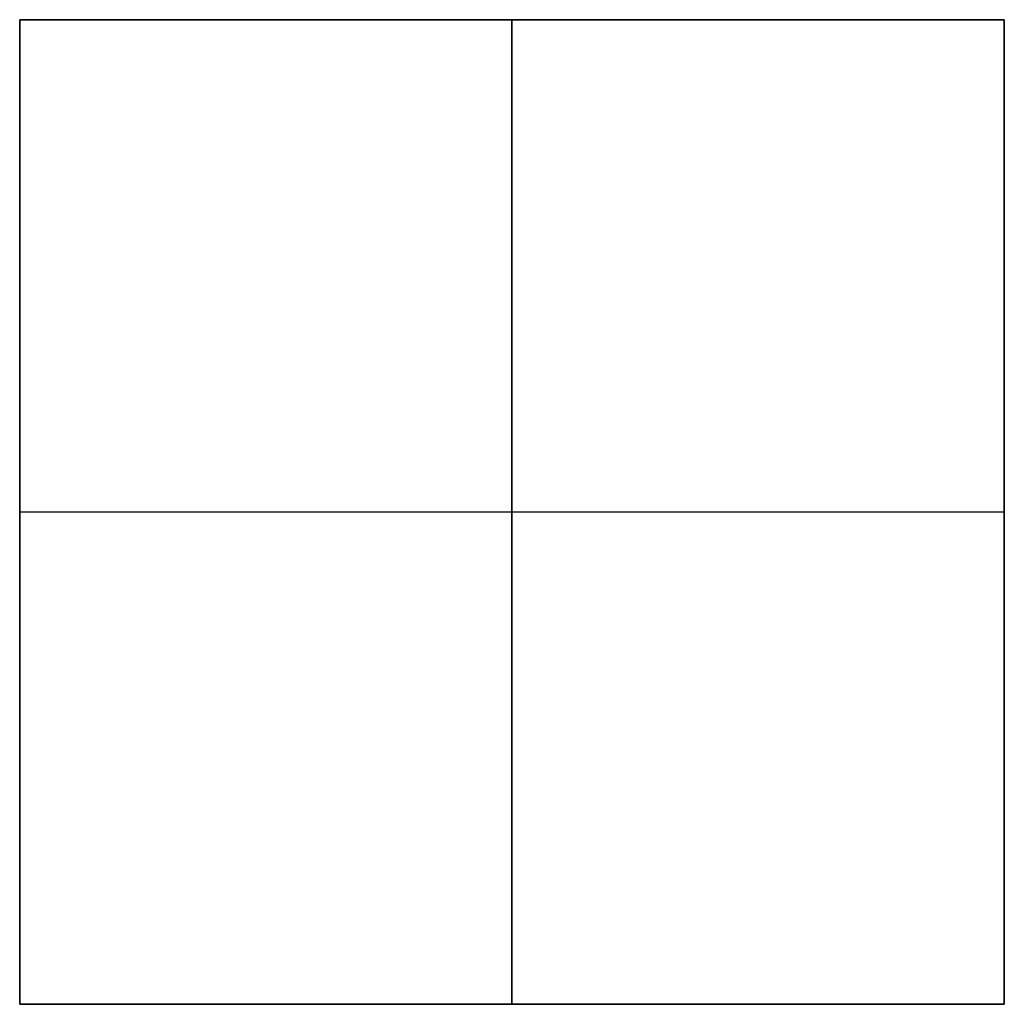
# Model space of a CAD drawing. Units: inches. Extents: x 0.57 to 4.57, y 0.83 to 4.83.
import ezdxf

# ---------------------------------------------------------------- set-up
doc = ezdxf.new("R2010")
doc.units = ezdxf.units.IN
doc.header["$MEASUREMENT"] = 0

msp = doc.modelspace()

# ---------------------------------------------------------------- linework, layer by layer
for p, q in [((0.5664, 4.8295, 2.7071), (0.5664, 0.8295, 2.7071)), ((0.5664, 4.8295, 2.7071), (4.5664, 4.8295, 2.7071)), ((0.5664, 4.8295, 19.9571), (0.5664, 0.8295, 19.9571)), ((0.5664, 4.8295, 19.9571), (4.5664, 4.8295, 19.9571)), ((2.5664, 0.8295, 0.7071), (2.5664, 4.8295, 0.7071)), ((2.5664, 4.8295, 4.7071), (2.5664, 0.8295, 4.7071)), ((2.5664, 4.8295, 0.7071), (2.5664, 4.8295, 4.7071)), ((2.5664, 0.8295, 35.2071), (2.5664, 4.8295, 35.2071)), ((2.5664, 0.8295, 4.7071), (2.5664, 4.8295, 4.7071)), ((2.5664, 4.8295, 4.7071), (2.5664, 4.8295, 35.2071)), ((4.5664, 0.8295, 2.7071), (4.5664, 4.8295, 2.7071)), ((4.5664, 0.8295, 19.9571), (4.5664, 4.8295, 19.9571)), ((0.5664, 2.8295, 0.7071), (0.5664, 2.8295, 4.7071)), ((0.5664, 2.8295, 0.7071), (4.5664, 2.8295, 0.7071)), ((0.5664, 2.8295, 4.7071), (4.5664, 2.8295, 4.7071)), ((0.5664, 2.8295, 35.2071), (4.5664, 2.8295, 35.2071)), ((0.5664, 2.8295, 4.7071), (0.5664, 2.8295, 35.2071)), ((0.5664, 2.8295, 4.7071), (4.5664, 2.8295, 4.7071)), ((4.5664, 2.8295, 0.7071), (4.5664, 2.8295, 4.7071)), ((4.5664, 2.8295, 4.7071), (4.5664, 2.8295, 35.2071)), ((0.5664, 0.8295, 2.7071), (4.5664, 0.8295, 2.7071)), ((0.5664, 0.8295, 19.9571), (4.5664, 0.8295, 19.9571)), ((2.5664, 0.8295, 0.7071), (2.5664, 0.8295, 4.7071)), ((2.5664, 0.8295, 4.7071), (2.5664, 0.8295, 35.2071))]:
    msp.add_line(p, q)
for points in [[(0.5664, 4.8295, 4.7071), (0.5664, 4.8295, 2.7071), (0.5664, 4.8295, 0.7071)], [(0.5664, 4.8295, 0.7071), (0.5664, 2.8295, 0.7071), (0.5664, 0.8295, 0.7071)], [(0.5664, 0.8295, 4.7071), (0.5664, 2.8295, 4.7071), (0.5664, 4.8295, 4.7071)], [(0.5664, 4.8295, 0.7071), (2.5664, 4.8295, 0.7071), (4.5664, 4.8295, 0.7071)], [(4.5664, 4.8295, 4.7071), (2.5664, 4.8295, 4.7071), (0.5664, 4.8295, 4.7071)], [(4.5664, 4.8295, 35.2071), (2.5664, 4.8295, 35.2071), (0.5664, 4.8295, 35.2071)], [(0.5664, 4.8295, 35.2071), (0.5664, 2.8295, 35.2071), (0.5664, 0.8295, 35.2071)], [(0.5664, 4.8295, 35.2071), (0.5664, 4.8295, 19.9571), (0.5664, 4.8295, 4.7071)], [(0.5664, 4.8295, 4.7071), (0.5664, 2.8295, 4.7071), (0.5664, 0.8295, 4.7071)], [(0.5664, 4.8295, 4.7071), (2.5664, 4.8295, 4.7071), (4.5664, 4.8295, 4.7071)], [(4.5664, 4.8295, 0.7071), (4.5664, 2.8295, 0.7071), (4.5664, 0.8295, 0.7071)], [(4.5664, 4.8295, 0.7071), (4.5664, 4.8295, 2.7071), (4.5664, 4.8295, 4.7071)], [(4.5664, 4.8295, 4.7071), (4.5664, 2.8295, 4.7071), (4.5664, 0.8295, 4.7071)], [(4.5664, 0.8295, 35.2071), (4.5664, 2.8295, 35.2071), (4.5664, 4.8295, 35.2071)], [(4.5664, 4.8295, 4.7071), (4.5664, 2.8295, 4.7071), (4.5664, 0.8295, 4.7071)], [(4.5664, 4.8295, 4.7071), (4.5664, 4.8295, 19.9571), (4.5664, 4.8295, 35.2071)], [(0.5664, 0.8295, 0.7071), (0.5664, 0.8295, 2.7071), (0.5664, 0.8295, 4.7071)], [(4.5664, 0.8295, 0.7071), (2.5664, 0.8295, 0.7071), (0.5664, 0.8295, 0.7071)], [(0.5664, 0.8295, 4.7071), (2.5664, 0.8295, 4.7071), (4.5664, 0.8295, 4.7071)], [(0.5664, 0.8295, 35.2071), (2.5664, 0.8295, 35.2071), (4.5664, 0.8295, 35.2071)], [(0.5664, 0.8295, 4.7071), (0.5664, 0.8295, 19.9571), (0.5664, 0.8295, 35.2071)], [(4.5664, 0.8295, 4.7071), (2.5664, 0.8295, 4.7071), (0.5664, 0.8295, 4.7071)], [(4.5664, 0.8295, 4.7071), (4.5664, 0.8295, 2.7071), (4.5664, 0.8295, 0.7071)], [(4.5664, 0.8295, 35.2071), (4.5664, 0.8295, 19.9571), (4.5664, 0.8295, 4.7071)]]:
    msp.add_open_spline(points, degree=2)

doc.saveas('drawing.dxf')
